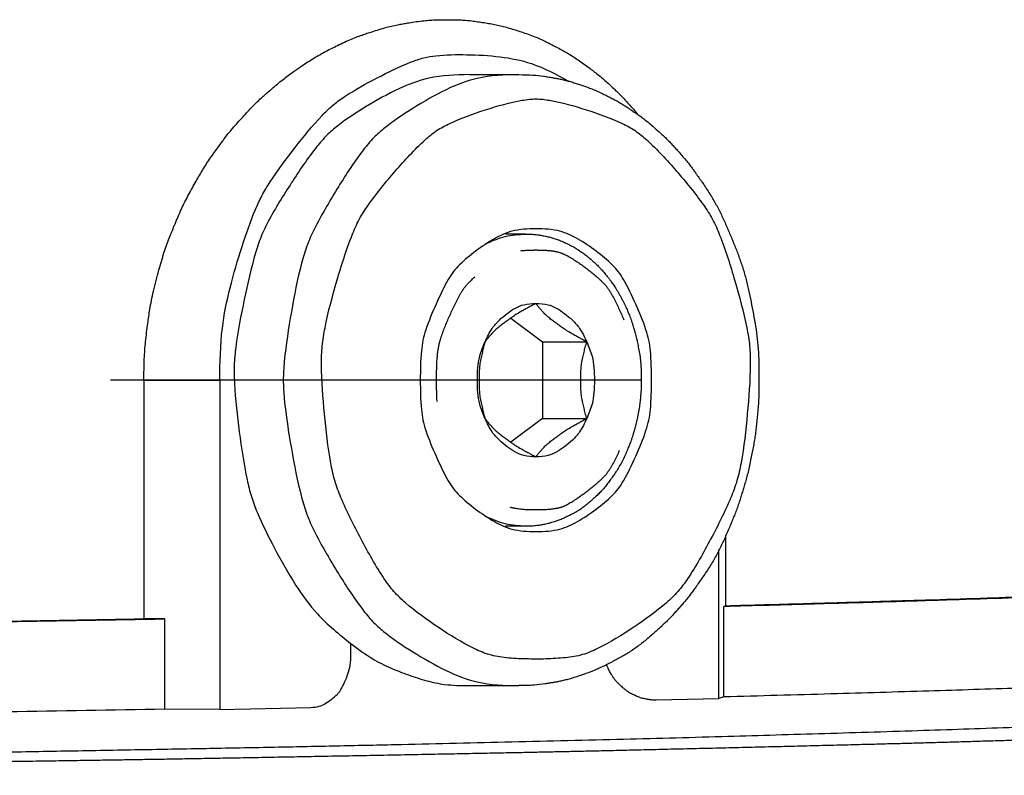
# Model space of a CAD drawing. Extents: x 0 to 34, y 0 to 22.
# Drawn here: x 8.6 to 9.4, y 3.7 to 4.3 of the extents above; entities that cross this region are included whole.
import ezdxf

# ---------------------------------------------------------------- set-up
doc = ezdxf.new("R2010")
doc.units = 0
doc.header["$LTSCALE"] = 1.87
doc.header["$MEASUREMENT"] = 0
doc.linetypes.add('DOT_CENTER', pattern=[2, 1.25, -0.25, 0.25, -0.25])
doc.linetypes.add('PHANTOM', pattern=[1e-05, 5e-06, -1e-06, 1e-06, -1e-06, 1e-06, -1e-06])
doc.layers.add('DIM', color=1, linetype='CONTINUOUS')
doc.layers.add('OBJECT', color=7, linetype='CONTINUOUS')

msp = doc.modelspace()

# ---------------------------------------------------------------- linework, layer by layer
at = {"layer": 'DIM', "linetype": 'DOT_CENTER'}
msp.add_line((9.10232, 3.98987), (8.70887, 3.98987), dxfattribs=at)
at = {"layer": 'OBJECT', "linetype": 'Continuous'}
for p, q in [((8.97493, 4.21624), (9.01162, 4.21624)), ((9.01668, 4.09813), (9.00171, 4.09813)), ((9.00576, 4.03586), (9.02908, 4.01828)), ((9.02908, 4.01828), (9.02908, 3.96145)), ((9.02908, 4.01828), (9.06197, 4.01828)), ((8.73366, 3.98987), (8.73366, 3.81302)), ((8.78992, 3.98987), (8.78992, 3.74594)), ((9.02908, 3.96145), (9.00576, 3.94388)), ((9.02908, 3.96145), (9.06197, 3.96145)), ((9.01668, 3.8816), (9.00171, 3.8816)), ((9.16486, 3.87439), (9.16486, 3.8225)), ((9.15993, 3.75407), (9.15993, 3.8644)), ((9.16486, 3.8225), (9.1635, 3.82209)), ((9.1635, 3.75514), (9.1635, 3.82209)), ((8.74914, 3.81299), (8.73366, 3.81302)), ((8.74914, 3.74604), (8.74914, 3.81299)), ((8.88707, 3.7868), (8.88707, 3.79469)), ((8.97493, 3.76349), (9.01162, 3.76349)), ((9.11354, 3.75305), (9.15993, 3.75407)), ((9.1635, 3.75514), (9.15993, 3.75407)), ((8.78992, 3.74594), (8.74914, 3.74604)), ((8.78992, 3.74594), (8.85742, 3.74742))]:
    msp.add_line(p, q, dxfattribs=at)
at = {"layer": 'OBJECT', "linetype": 'PHANTOM'}
msp.add_line((8.73366, 3.98987), (8.78992, 3.98987), dxfattribs=at)
at = {"layer": 'OBJECT', "linetype": 'DOT_CENTER'}
msp.add_line((9.0507, 3.98987), (9.0017, 3.98987), dxfattribs=at)
at = {"layer": 'OBJECT', "linetype": 'Continuous'}
for points in [[(8.73366, 3.98987), (8.73398, 4.0056), (8.73489, 4.01832), (8.73569, 4.02523), (8.73658, 4.03192), (8.73729, 4.03702), (8.73809, 4.04229), (8.73926, 4.04887), (8.74073, 4.05579), (8.74271, 4.06367), (8.74485, 4.07144), (8.74666, 4.07784), (8.74856, 4.0841), (8.75047, 4.0897), (8.7525, 4.09515), (8.75431, 4.09971), (8.7562, 4.10429), (8.75847, 4.10972), (8.76087, 4.11525), (8.76338, 4.12061), (8.76605, 4.12587), (8.76886, 4.13104), (8.77171, 4.13612), (8.77423, 4.14054), (8.77679, 4.1449), (8.77947, 4.14921), (8.78233, 4.15352), (8.7853, 4.15776), (8.78826, 4.16187), (8.79074, 4.16529), (8.79324, 4.16865), (8.79625, 4.17253), (8.79946, 4.17643), (8.80313, 4.18063), (8.8069, 4.18478), (8.81067, 4.18889), (8.81449, 4.19291), (8.81798, 4.19635), (8.82144, 4.19957), (8.82438, 4.20219), (8.82742, 4.20484), (8.83155, 4.2084), (8.83588, 4.212), (8.83973, 4.21499), (8.84344, 4.2177), (8.84659, 4.21988), (8.8498, 4.22206), (8.85406, 4.22491), (8.85851, 4.22779), (8.86289, 4.23043), (8.86725, 4.23285), (8.87156, 4.23507), (8.87598, 4.23725), (8.88111, 4.23973), (8.88635, 4.24211), (8.89095, 4.244), (8.89538, 4.24563), (8.89905, 4.24687), (8.90283, 4.24809), (8.90808, 4.24974), (8.91356, 4.25133), (8.91831, 4.2525), (8.92282, 4.25343), (8.92655, 4.25409), (8.93039, 4.25471), (8.93568, 4.25553), (8.94118, 4.25624), (8.94597, 4.25666), (8.95053, 4.25688), (8.95436, 4.25695), (8.95823, 4.25697), (8.96281, 4.25695), (8.9675, 4.25685), (8.97212, 4.25658), (8.97669, 4.25612), (8.98124, 4.2555), (8.98578, 4.25479), (8.99028, 4.25404), (8.99475, 4.25322), (8.99922, 4.25222), (9.00361, 4.25105), (9.00793, 4.24973), (9.01229, 4.2483), (9.01729, 4.24662), (9.02229, 4.2448), (9.02671, 4.24297), (9.0309, 4.24104), (9.03446, 4.23927), (9.03802, 4.23743), (9.0422, 4.23524), (9.04642, 4.23292), (9.05057, 4.23045), (9.05463, 4.22781), (9.05869, 4.22496), (9.06266, 4.22207), (9.06613, 4.2195), (9.06953, 4.2169), (9.07294, 4.21413), (9.07631, 4.21119), (9.07965, 4.2081), (9.0827, 4.20519), (9.08516, 4.20282), (9.08751, 4.2005), (9.09297, 4.19474), (9.10006, 4.18649)], [(8.78992, 3.98987), (8.79181, 4.02845), (8.79756, 4.05821), (8.80648, 4.08895), (8.81641, 4.11639), (8.82114, 4.1265), (8.82732, 4.13682), (8.84575, 4.16217), (8.86571, 4.1859), (8.87347, 4.19338), (8.88225, 4.19984), (8.90661, 4.21386), (8.93184, 4.22564), (8.9411, 4.22867), (8.9501, 4.23022), (8.97287, 4.23104), (8.99774, 4.22944), (9.02093, 4.22444), (9.0488, 4.21129)], [(8.97493, 4.21624), (8.94489, 4.21361), (8.92267, 4.20572), (8.89849, 4.19262), (8.8774, 4.17838), (8.86936, 4.17136), (8.86194, 4.16292), (8.8431, 4.13621), (8.82611, 4.10786), (8.82058, 4.09626), (8.81646, 4.0842), (8.80804, 4.04956), (8.8018, 4.01429), (8.80059, 4.00089), (8.80079, 3.98745), (8.8044, 3.95152), (8.81021, 3.916), (8.81337, 3.90354), (8.81759, 3.8921), (8.83043, 3.86546), (8.84642, 3.83783), (8.86229, 3.8167), (8.88707, 3.79469)], [(9.01162, 4.21624), (8.98065, 4.21345), (8.95781, 4.20507), (8.93299, 4.19116), (8.9114, 4.17604), (8.90319, 4.16859), (8.89568, 4.15965), (8.8768, 4.13143), (8.85991, 4.10153), (8.8545, 4.08931), (8.85059, 4.07665), (8.843, 4.04048), (8.83776, 4.00375), (8.83701, 3.98987), (8.83776, 3.97599), (8.843, 3.93925), (8.85059, 3.90309), (8.8545, 3.89042), (8.85991, 3.8782), (8.8768, 3.8483), (8.89568, 3.82009), (8.90319, 3.81115), (8.9114, 3.80369), (8.93299, 3.78858), (8.95781, 3.77466), (8.98065, 3.76629), (9.01162, 3.76349)], [(9.01162, 4.21624), (9.02206, 4.21593), (9.02983, 4.21513), (9.0332, 4.21461), (9.03659, 4.21402), (9.03971, 4.21347), (9.04299, 4.21282), (9.04638, 4.21203), (9.04982, 4.21109), (9.0533, 4.21003), (9.05669, 4.20892), (9.05959, 4.20795), (9.06245, 4.20696), (9.06576, 4.2057), (9.06914, 4.20428), (9.0729, 4.20254), (9.07659, 4.20072), (9.07986, 4.19909), (9.08306, 4.19743), (9.08627, 4.19562), (9.08948, 4.19368), (9.0927, 4.19158), (9.09582, 4.18947), (9.09854, 4.18762), (9.10121, 4.18574), (9.1043, 4.18345), (9.10744, 4.18096), (9.11095, 4.17797), (9.11434, 4.17496), (9.117, 4.17257), (9.11958, 4.17019), (9.12217, 4.16765), (9.12471, 4.16503), (9.1272, 4.16233), (9.12967, 4.15955), (9.13256, 4.15628), (9.13542, 4.15293), (9.13791, 4.14982), (9.14008, 4.14697), (9.14171, 4.14472), (9.14333, 4.14244), (9.14801, 4.13572), (9.15316, 4.12795), (9.15779, 4.12012), (9.16175, 4.11246), (9.16536, 4.10452), (9.16876, 4.09651), (9.17208, 4.08845), (9.1752, 4.08032), (9.17801, 4.07185), (9.18039, 4.06325), (9.18239, 4.05449), (9.18418, 4.04567), (9.18595, 4.03655), (9.1875, 4.02737), (9.18865, 4.01793), (9.18934, 4.00792), (9.18961, 3.99732), (9.18964, 3.98795), (9.18964, 3.98463), (9.18959, 3.98135), (9.18946, 3.97704), (9.18919, 3.97227), (9.18876, 3.96686), (9.18825, 3.96153), (9.18779, 3.95692), (9.18728, 3.95239), (9.18666, 3.94784), (9.18594, 3.9433), (9.18512, 3.93884), (9.18423, 3.93432), (9.18321, 3.92924), (9.1821, 3.92413), (9.181, 3.91963), (9.17982, 3.91527), (9.17873, 3.91154), (9.17761, 3.90786), (9.17651, 3.90425), (9.17536, 3.90061), (9.17398, 3.8965), (9.17256, 3.89259), (9.17104, 3.88872), (9.16942, 3.88482), (9.16592, 3.87655), (9.16195, 3.86775), (9.15783, 3.85968), (9.15323, 3.8519), (9.14819, 3.84427), (9.14336, 3.83734), (9.14116, 3.83424), (9.13893, 3.83122), (9.13665, 3.82832), (9.13422, 3.82538), (9.13205, 3.82288), (9.12985, 3.82038), (9.12735, 3.81758), (9.12477, 3.81477), (9.1222, 3.81211), (9.11978, 3.80972), (9.1176, 3.8077), (9.11535, 3.80568), (9.10938, 3.8004), (9.10257, 3.79472), (9.09596, 3.78986), (9.08901, 3.78553), (9.08169, 3.78158), (9.07512, 3.77828), (9.07282, 3.77715), (9.07052, 3.77607), (9.06751, 3.77475), (9.06416, 3.7734), (9.06039, 3.77205), (9.05657, 3.77078), (9.05274, 3.76953), (9.04891, 3.76838), (9.04545, 3.76748), (9.04206, 3.76673), (9.03919, 3.76617), (9.03652, 3.7657), (9.03379, 3.76523), (9.03109, 3.7648), (9.02309, 3.76389), (9.01162, 3.76349)], [(9.04625, 3.78413), (9.05883, 3.78647), (9.06993, 3.7909), (9.09677, 3.80678), (9.12102, 3.82495), (9.12957, 3.83328), (9.13668, 3.8427), (9.15383, 3.872), (9.16879, 3.90292), (9.17336, 3.91549), (9.17634, 3.92844), (9.18102, 3.96481), (9.18318, 4.00151), (9.1827, 4.01516), (9.18061, 4.0287), (9.17176, 4.06353), (9.1605, 4.09739), (9.15528, 4.10889), (9.14849, 4.11969), (9.12837, 4.1449), (9.10641, 4.16791), (9.09785, 4.17477), (9.08816, 4.18014), (9.06161, 4.1902), (9.03437, 4.19726), (9.02428, 4.19824), (9.01418, 4.19726), (8.98694, 4.1902), (8.96039, 4.18014), (8.9507, 4.17477), (8.94214, 4.16791), (8.92018, 4.1449), (8.90006, 4.11969), (8.89328, 4.10889), (8.88805, 4.09739), (8.87679, 4.06353), (8.86794, 4.0287), (8.86585, 4.01516), (8.86537, 4.00151), (8.86753, 3.96481), (8.87222, 3.92844), (8.87519, 3.91549), (8.87976, 3.90292), (8.89472, 3.872), (8.91187, 3.8427), (8.91898, 3.83328), (8.92753, 3.82495), (8.95178, 3.80678), (8.97862, 3.7909), (8.98972, 3.78647), (9.0023, 3.78413), (9.01681, 3.78329), (9.02428, 3.78317), (9.03175, 3.78329), (9.04625, 3.78413)], [(9.02428, 4.10207), (9.00642, 4.1002), (8.99351, 4.09465), (8.97956, 4.08535), (8.96764, 4.0753), (8.96319, 4.07033), (8.95933, 4.06446), (8.95027, 4.04625), (8.94267, 4.02713), (8.94052, 4.01942), (8.9394, 4.01153), (8.93859, 3.98987), (8.9394, 3.9682), (8.94052, 3.96032), (8.94267, 3.9526), (8.95027, 3.93348), (8.95933, 3.91527), (8.96319, 3.9094), (8.96764, 3.90443), (8.97956, 3.89439), (8.99351, 3.88508), (9.00642, 3.87953), (9.02428, 3.87766)], [(8.98694, 4.09093), (9.00156, 4.09632), (9.01668, 4.09813)], [(9.01668, 4.09813), (9.02182, 4.09797), (9.02537, 4.0976), (9.02656, 4.09743), (9.02782, 4.09722), (9.02956, 4.09693), (9.03147, 4.09657), (9.03319, 4.09618), (9.03483, 4.09573), (9.03624, 4.09532), (9.03764, 4.09487), (9.03928, 4.09435), (9.04094, 4.09379), (9.04258, 4.09317), (9.04417, 4.09251), (9.04573, 4.09179), (9.04731, 4.09104), (9.04912, 4.09016), (9.05092, 4.08924), (9.05253, 4.08834), (9.05405, 4.08742), (9.05534, 4.08659), (9.05663, 4.08574), (9.05817, 4.08471), (9.05972, 4.08364), (9.06124, 4.08251), (9.06274, 4.08133), (9.06424, 4.08006), (9.06569, 4.0788), (9.06682, 4.07781), (9.06792, 4.07682), (9.06919, 4.07562), (9.07048, 4.07433), (9.07191, 4.07281), (9.07328, 4.0713), (9.07435, 4.07012), (9.07538, 4.06894), (9.07656, 4.06753), (9.07776, 4.06602), (9.07909, 4.06425), (9.08034, 4.0625), (9.08132, 4.06114), (9.08225, 4.05979), (9.08332, 4.05818), (9.08439, 4.05648), (9.08552, 4.05454), (9.08664, 4.05256), (9.08778, 4.05051), (9.08888, 4.04845), (9.08983, 4.04654), (9.09072, 4.04463), (9.09146, 4.04294), (9.09217, 4.04127), (9.09286, 4.03963), (9.09355, 4.03797), (9.09431, 4.03602), (9.09503, 4.03401), (9.09577, 4.03174), (9.09649, 4.02944), (9.09721, 4.02709), (9.09789, 4.02473), (9.09845, 4.0226), (9.09891, 4.02065), (9.09923, 4.01915), (9.09954, 4.01764), (9.1004, 4.01327), (9.10127, 4.0083), (9.10189, 4.00345), (9.10224, 3.99858), (9.10237, 3.99346), (9.10239, 3.98894), (9.10238, 3.98734), (9.10236, 3.98576), (9.10229, 3.98368), (9.10216, 3.98135), (9.10194, 3.97868), (9.1017, 3.97611), (9.1015, 3.97423), (9.1013, 3.97239), (9.10102, 3.97021), (9.10066, 3.96791), (9.10018, 3.96532), (9.09969, 3.96283), (9.09932, 3.96101), (9.09894, 3.95924), (9.09845, 3.95716), (9.09789, 3.95501), (9.09721, 3.95265), (9.09649, 3.95029), (9.09577, 3.94799), (9.09503, 3.94572), (9.09432, 3.94374), (9.09363, 3.94195), (9.09307, 3.9406), (9.0925, 3.93923), (9.09084, 3.93539), (9.08887, 3.93109), (9.08686, 3.9272), (9.08474, 3.92363), (9.08252, 3.92031), (9.08022, 3.91705), (9.07802, 3.91402), (9.07575, 3.91106), (9.07337, 3.90827), (9.07085, 3.90564), (9.0683, 3.90324), (9.06565, 3.9009), (9.06278, 3.89841), (9.05981, 3.89601), (9.05677, 3.89385), (9.05348, 3.89185), (9.05001, 3.89002), (9.04674, 3.88842), (9.0452, 3.88769), (9.04366, 3.887), (9.04214, 3.88639), (9.04057, 3.88582), (9.03921, 3.88536), (9.03781, 3.88491), (9.03594, 3.88433), (9.03401, 3.88377), (9.03229, 3.88334), (9.03065, 3.883), (9.02927, 3.88275), (9.02796, 3.88253), (9.02644, 3.88229), (9.02492, 3.88207), (9.0214, 3.88173), (9.01668, 3.8816)], [(9.02428, 3.87766), (9.04213, 3.87953), (9.05505, 3.88508), (9.06899, 3.89439), (9.08091, 3.90443), (9.08536, 3.9094), (9.08922, 3.91527), (9.09828, 3.93348), (9.10588, 3.9526), (9.10803, 3.96032), (9.10915, 3.9682), (9.10996, 3.98987), (9.10915, 4.01153), (9.10803, 4.01942), (9.10588, 4.02713), (9.09828, 4.04625), (9.08922, 4.06446), (9.08536, 4.07033), (9.08091, 4.0753), (9.06899, 4.08535), (9.05505, 4.09465), (9.04213, 4.1002), (9.02428, 4.10207)], [(8.98693, 4.09093), (8.98694, 4.09093), (8.98694, 4.09093)], [(9.02428, 4.04669), (9.02326, 4.04616), (9.02267, 4.04584), (9.02252, 4.04577), (9.0224, 4.0457), (9.02109, 4.045), (9.01885, 4.04378), (9.01612, 4.04228), (9.01335, 4.04072), (9.00951, 4.03845), (9.00625, 4.03632), (9.0036, 4.03441), (9.00093, 4.03242), (8.99818, 4.03033), (8.9955, 4.02815), (8.99327, 4.02612), (8.991, 4.02371), (8.98944, 4.02188), (8.9881, 4.02024), (8.98733, 4.01927), (8.98728, 4.0192), (8.98722, 4.01912), (8.98698, 4.01881), (8.98658, 4.01828)], [(8.98658, 4.01828), (8.99186, 4.02819), (8.99721, 4.03441), (9.00296, 4.03923), (9.00915, 4.04328), (9.01529, 4.04579), (9.02428, 4.04669)], [(9.06197, 4.01828), (9.06096, 4.01882), (9.06036, 4.01913), (9.06022, 4.01921), (9.0601, 4.01927), (9.05879, 4.01998), (9.05655, 4.02119), (9.05382, 4.02269), (9.05105, 4.02425), (9.04721, 4.02652), (9.04395, 4.02865), (9.0413, 4.03056), (9.03862, 4.03256), (9.03588, 4.03465), (9.0332, 4.03682), (9.03097, 4.03886), (9.0287, 4.04126), (9.02714, 4.04309), (9.0258, 4.04473), (9.02503, 4.04571), (9.02498, 4.04577), (9.02492, 4.04585), (9.02468, 4.04616), (9.02428, 4.04669)], [(9.02428, 4.04669), (9.03326, 4.04579), (9.03941, 4.04328), (9.04559, 4.03923), (9.05134, 4.03441), (9.05669, 4.02819), (9.06197, 4.01828)], [(8.98658, 3.96145), (8.98267, 3.97214), (8.98126, 3.98063), (8.98087, 3.98987), (8.98126, 3.9991), (8.98267, 4.00759), (8.98658, 4.01828)], [(8.98658, 4.01828), (8.98627, 4.01721), (8.98609, 4.01658), (8.98605, 4.01643), (8.98602, 4.0163), (8.98547, 4.01423), (8.98457, 4.0107), (8.98365, 4.00674), (8.9828, 4.00211), (8.98235, 3.99796), (8.98219, 3.99392), (8.98217, 3.98985), (8.98219, 3.98578), (8.98235, 3.98176), (8.9828, 3.9776), (8.98365, 3.97298), (8.98457, 3.96902), (8.98547, 3.9655), (8.98602, 3.96343), (8.98605, 3.9633), (8.9861, 3.96315), (8.98627, 3.96252), (8.98658, 3.96145)], [(9.06197, 3.96145), (9.06167, 3.96252), (9.06149, 3.96315), (9.06145, 3.96331), (9.06142, 3.96343), (9.06087, 3.9655), (9.05997, 3.96903), (9.05905, 3.97299), (9.0582, 3.97762), (9.05775, 3.98178), (9.05759, 3.98581), (9.05757, 3.98988), (9.05759, 3.99395), (9.05775, 3.99798), (9.0582, 4.00213), (9.05905, 4.00675), (9.05997, 4.01071), (9.06087, 4.01424), (9.06142, 4.0163), (9.06145, 4.01643), (9.06149, 4.01659), (9.06167, 4.01721), (9.06197, 4.01828)], [(9.06197, 4.01828), (9.06588, 4.00759), (9.06729, 3.9991), (9.06768, 3.98987), (9.06729, 3.98063), (9.06588, 3.97214), (9.06197, 3.96145)], [(8.98658, 3.96145), (8.98698, 3.96092), (8.98722, 3.96061), (8.98728, 3.96053), (8.98733, 3.96047), (8.98811, 3.95949), (8.98944, 3.95784), (8.991, 3.95601), (8.99328, 3.95361), (8.99551, 3.95157), (8.9982, 3.9494), (9.00095, 3.9473), (9.00362, 3.94531), (9.00627, 3.94341), (9.00953, 3.94128), (9.01336, 3.939), (9.01613, 3.93745), (9.01886, 3.93595), (9.02109, 3.93474), (9.02241, 3.93403), (9.02252, 3.93397), (9.02267, 3.93389), (9.02326, 3.93358), (9.02428, 3.93304)], [(9.02428, 3.93304), (9.01529, 3.93395), (9.00915, 3.93646), (9.00296, 3.9405), (8.99721, 3.94533), (8.99186, 3.95154), (8.98658, 3.96145)], [(9.02428, 3.93304), (9.02468, 3.93357), (9.02492, 3.93389), (9.02498, 3.93397), (9.02503, 3.93403), (9.0258, 3.935), (9.02714, 3.93665), (9.0287, 3.93847), (9.03097, 3.94088), (9.0332, 3.94291), (9.03588, 3.94509), (9.03862, 3.94718), (9.0413, 3.94918), (9.04395, 3.95108), (9.04721, 3.95321), (9.05105, 3.95548), (9.05382, 3.95704), (9.05655, 3.95854), (9.05879, 3.95976), (9.0601, 3.96046), (9.06022, 3.96053), (9.06036, 3.9606), (9.06096, 3.96092), (9.06197, 3.96145)], [(9.06197, 3.96145), (9.05669, 3.95154), (9.05134, 3.94533), (9.04559, 3.9405), (9.03941, 3.93646), (9.03326, 3.93395), (9.02428, 3.93304)], [(8.98694, 3.8888), (8.98694, 3.8888), (8.98693, 3.8888)], [(9.01668, 3.8816), (9.00156, 3.88341), (8.98694, 3.8888)], [(9.95688, 3.87236), (9.95435, 3.86946), (9.9503, 3.86774), (9.94607, 3.86649), (9.94201, 3.86545), (9.93819, 3.86451), (9.93443, 3.86363), (9.92852, 3.86245), (9.92213, 3.86137), (9.9119, 3.85989), (9.9017, 3.85855), (9.89306, 3.85745), (9.88475, 3.85643), (9.87417, 3.85527), (9.86323, 3.85418), (9.85008, 3.85298), (9.83694, 3.85184), (9.82288, 3.85064), (9.80883, 3.84949), (9.79338, 3.84833), (9.77868, 3.8473), (9.76523, 3.84641), (9.7521, 3.84557), (9.72634, 3.84395), (9.69893, 3.84228), (9.65983, 3.84007), (9.61893, 3.83803), (9.57677, 3.83615), (9.53522, 3.83443), (9.49923, 3.83299), (9.47911, 3.83219), (9.46185, 3.83152), (9.44508, 3.83088), (9.41534, 3.82978), (9.37996, 3.82854), (9.33803, 3.82716), (9.2886, 3.82563), (9.23073, 3.82394), (9.1635, 3.82209)], [(9.94703, 3.87236), (9.94528, 3.86994), (9.94248, 3.86848), (9.93753, 3.86686), (9.9324, 3.86552), (9.92811, 3.86446), (9.92398, 3.86351), (9.91777, 3.8623), (9.91162, 3.86128), (9.90441, 3.86022), (9.89743, 3.8593), (9.87875, 3.85692), (9.85752, 3.85445), (9.82654, 3.85153), (9.79674, 3.84924), (9.77036, 3.84743), (9.74462, 3.84578), (9.70619, 3.84335), (9.66555, 3.84096), (9.61874, 3.83856), (9.57359, 3.83652), (9.53583, 3.83493), (9.50149, 3.83355), (9.46397, 3.83206), (9.42698, 3.83064), (9.39467, 3.82947), (9.35886, 3.82825), (9.31876, 3.82695), (9.27358, 3.82557), (9.22254, 3.82409), (9.16486, 3.8225)], [(5.60972, 3.81299), (5.72722, 3.81097), (5.81062, 3.80969), (5.84121, 3.80925), (5.87313, 3.8088), (5.91965, 3.80816), (5.97076, 3.80747), (6.02338, 3.80682), (6.07588, 3.80621), (6.13027, 3.80564), (6.18344, 3.8051), (6.22847, 3.80464), (6.27301, 3.80421), (6.326, 3.80374), (6.38069, 3.80329), (6.44301, 3.80285), (6.5057, 3.80243), (6.56813, 3.80203), (6.63013, 3.80166), (6.68706, 3.80137), (6.74306, 3.80114), (6.79188, 3.80096), (6.84008, 3.8008), (6.88818, 3.80065), (6.93682, 3.80051), (6.99279, 3.80038), (7.0468, 3.8003), (7.10177, 3.80026), (7.15759, 3.80026), (7.27459, 3.80027), (7.40035, 3.80038), (7.51982, 3.80066), (7.63401, 3.80112), (7.74378, 3.80173), (7.85367, 3.80243), (7.9644, 3.80318), (8.07557, 3.80402), (8.18379, 3.80502), (8.29758, 3.8063), (8.40934, 3.80775), (8.50171, 3.80903), (8.52851, 3.8094), (8.55432, 3.80978), (8.6324, 3.81098), (8.74914, 3.81299)], [(5.6252, 3.81302), (5.72169, 3.81137), (5.79827, 3.81017), (5.83951, 3.80957), (5.88048, 3.80899), (5.92068, 3.80844), (5.96267, 3.80787), (6.01327, 3.80722), (6.06622, 3.8066), (6.12848, 3.80593), (6.18879, 3.80532), (6.23337, 3.80487), (6.27683, 3.80445), (6.32918, 3.80398), (6.38411, 3.80354), (6.44741, 3.80308), (6.51007, 3.80267), (6.56457, 3.80231), (6.61819, 3.80199), (6.67334, 3.8017), (6.72959, 3.80145), (6.78703, 3.80124), (6.84323, 3.80105), (6.89102, 3.8009), (6.9384, 3.80077), (6.99413, 3.80064), (7.05195, 3.80056), (7.11702, 3.80052), (7.18144, 3.80052), (7.2377, 3.80052), (7.29313, 3.80055), (7.34903, 3.80061), (7.40489, 3.80073), (7.45982, 3.80088), (7.51562, 3.80105), (7.57963, 3.80126), (7.64431, 3.80151), (7.70057, 3.80177), (7.75119, 3.80205), (7.78952, 3.80228), (7.8284, 3.80253), (7.93901, 3.80327), (8.06431, 3.80421), (8.17925, 3.80526), (8.29387, 3.80654), (8.40562, 3.80799), (8.49745, 3.80926), (8.52292, 3.80962), (8.54751, 3.80997), (8.62198, 3.81112), (8.73366, 3.81302)], [(9.95688, 3.8054), (9.9551, 3.80297), (9.95224, 3.80149), (9.94712, 3.79983), (9.94187, 3.79846), (9.93798, 3.7975), (9.93433, 3.79666), (9.92851, 3.7955), (9.92219, 3.79443), (9.91213, 3.79297), (9.90199, 3.79164), (9.89246, 3.79042), (9.88314, 3.78929), (9.87181, 3.78807), (9.86023, 3.78695), (9.84817, 3.78586), (9.83643, 3.78484), (9.82513, 3.78388), (9.81395, 3.78295), (9.80004, 3.78186), (9.78731, 3.78093), (9.7747, 3.78006), (9.76409, 3.77938), (9.72238, 3.77677), (9.67472, 3.77397), (9.63626, 3.77192), (9.59429, 3.76988), (9.54835, 3.76783), (9.49798, 3.76577), (9.44272, 3.7637), (9.38211, 3.76161), (9.31567, 3.75949), (9.24296, 3.75733), (9.1635, 3.75514)], [(8.88707, 3.79469), (8.90341, 3.78332), (8.91641, 3.77671), (8.92976, 3.77147), (8.94337, 3.76717), (8.95661, 3.76445), (8.97493, 3.76349)], [(8.88707, 3.79469), (8.88707, 3.79469), (8.88707, 3.79469)], [(8.85742, 3.74742), (8.86361, 3.7482), (8.86807, 3.75021), (8.87288, 3.75351), (8.87699, 3.75706), (8.87851, 3.75878), (8.87977, 3.76066), (8.88248, 3.76608), (8.88492, 3.77229), (8.88654, 3.77856), (8.88707, 3.7868)], [(4.4629, 3.77453), (4.46416, 3.77181), (4.46686, 3.77028), (4.47034, 3.76906), (4.47374, 3.76814), (4.48262, 3.76589), (4.49236, 3.76367), (4.51572, 3.75988), (4.54256, 3.75696), (4.57291, 3.7543), (4.60337, 3.75192), (4.63015, 3.74995), (4.64635, 3.74879), (4.66167, 3.74773), (4.68183, 3.74646), (4.70408, 3.74516), (4.73039, 3.74373), (4.75597, 3.74239), (4.77712, 3.7413), (4.79773, 3.74027), (4.82393, 3.73902), (4.84988, 3.73786), (4.88017, 3.7366), (4.91062, 3.73541), (4.95083, 3.73384), (4.99385, 3.73221), (5.0377, 3.73061), (5.11401, 3.72811), (5.19282, 3.72586), (5.24012, 3.72463), (5.28768, 3.72344), (5.33306, 3.72235), (5.37378, 3.72138), (5.40881, 3.72056), (5.44291, 3.71978), (5.483, 3.71892), (5.52615, 3.71805), (5.57199, 3.71717), (5.61765, 3.71633), (5.66282, 3.7155), (5.70784, 3.7147), (5.75511, 3.71392), (5.80312, 3.71317), (5.85353, 3.71243), (5.90278, 3.71174), (5.94438, 3.71116), (5.98548, 3.71061), (6.03487, 3.70998), (6.0868, 3.70937), (6.14791, 3.70871), (6.20711, 3.70811), (6.25086, 3.70767), (6.29352, 3.70726), (6.3449, 3.7068), (6.39882, 3.70636), (6.46095, 3.70592), (6.52245, 3.70551), (6.57594, 3.70516), (6.62856, 3.70484), (6.68261, 3.70456), (6.73721, 3.70432), (6.79239, 3.70411), (6.84751, 3.70393), (6.90252, 3.70376), (6.95752, 3.70361), (7.01239, 3.70349), (7.06382, 3.70343), (7.11018, 3.7034), (7.15722, 3.7034), (7.21093, 3.7034), (7.27025, 3.70341), (7.33239, 3.70345), (7.3946, 3.70352), (7.47421, 3.70368), (7.55236, 3.70393), (7.63234, 3.70429), (7.68086, 3.70455), (7.72952, 3.70484), (7.77673, 3.70513), (7.82088, 3.70541), (7.86035, 3.70567), (7.89844, 3.70592), (7.93631, 3.70618), (7.98524, 3.70656), (8.03979, 3.70703), (8.10034, 3.7076), (8.15899, 3.70818), (8.2029, 3.70863), (8.24605, 3.70908), (8.29613, 3.70965), (8.34874, 3.71029), (8.4059, 3.71105), (8.46125, 3.71181), (8.5028, 3.7124), (8.5437, 3.71299), (8.59074, 3.71371), (8.63963, 3.71451), (8.69149, 3.71542), (8.74288, 3.71636), (8.78828, 3.7172), (8.83319, 3.71806), (8.87637, 3.71894), (8.91955, 3.71987), (8.96027, 3.7208), (9.00117, 3.72176), (9.04264, 3.72275), (9.08431, 3.72377), (9.12337, 3.72479), (9.16202, 3.72586), (9.19782, 3.72691), (9.23384, 3.72799), (9.2705, 3.72911), (9.30737, 3.73027), (9.3413, 3.7314), (9.37478, 3.73259), (9.40513, 3.73373), (9.43573, 3.73492), (9.46704, 3.73615), (9.49857, 3.73743), (9.52692, 3.73866), (9.55502, 3.73997), (9.57998, 3.74122), (9.60463, 3.74248), (9.62628, 3.74361), (9.64817, 3.74479), (9.67098, 3.74609), (9.69265, 3.74743), (9.71051, 3.74864), (9.7292, 3.74999), (9.75636, 3.75199), (9.78657, 3.75435), (9.81651, 3.75698), (9.84316, 3.75988), (9.8665, 3.76367), (9.87624, 3.76589), (9.88512, 3.76814), (9.88852, 3.76906), (9.892, 3.77028), (9.89469, 3.77181), (9.89596, 3.77453)], [(9.07652, 3.77897), (9.07665, 3.77865), (9.07672, 3.77845), (9.07674, 3.7784), (9.07676, 3.77835), (9.07705, 3.77766), (9.07748, 3.77661), (9.07808, 3.7753), (9.07874, 3.77405), (9.07963, 3.77257), (9.08054, 3.77117), (9.08113, 3.77027), (9.08172, 3.76942), (9.0823, 3.76866), (9.08289, 3.76793), (9.08338, 3.76735), (9.08389, 3.76677), (9.08462, 3.76595), (9.08539, 3.76511), (9.08608, 3.76442), (9.0867, 3.76383), (9.08717, 3.76341), (9.08764, 3.763), (9.08898, 3.76184), (9.09054, 3.76057), (9.09209, 3.75945), (9.09364, 3.75848), (9.09521, 3.75763), (9.09681, 3.75684), (9.09833, 3.75611), (9.09987, 3.75542), (9.10147, 3.75483), (9.10317, 3.75433), (9.10492, 3.75393), (9.10652, 3.75362), (9.10744, 3.75345), (9.10831, 3.75331), (9.10968, 3.75315), (9.11139, 3.75306), (9.11354, 3.75305)], [(10.1191, 3.77265), (10.11903, 3.77256), (10.11901, 3.77252), (10.11879, 3.77226), (10.11842, 3.77184), (10.11801, 3.77139), (10.11742, 3.77087), (10.11689, 3.77053), (10.11634, 3.77026), (10.11499, 3.76969), (10.11334, 3.76906), (10.11146, 3.76839), (10.10943, 3.76771), (10.10733, 3.76703), (10.10523, 3.76638), (10.10321, 3.76578), (10.10015, 3.76495), (10.09736, 3.76428), (10.0947, 3.76373), (10.09202, 3.76324), (10.08918, 3.76277), (10.08545, 3.7622), (10.08135, 3.76159), (10.07695, 3.76097), (10.07231, 3.76032), (10.0675, 3.75968), (10.0626, 3.75903), (10.05766, 3.75839), (10.05275, 3.75777), (10.04795, 3.75717), (10.04331, 3.75661), (10.03891, 3.75608), (10.03482, 3.7556), (10.03067, 3.75513), (10.02687, 3.75472), (10.0233, 3.75434), (10.01985, 3.754), (10.0164, 3.75367), (10.01283, 3.75335), (10.00904, 3.75302), (10.00432, 3.75261), (9.99921, 3.75218), (9.99377, 3.75174), (9.98805, 3.75127), (9.98211, 3.75079), (9.976, 3.75031), (9.96979, 3.74982), (9.96352, 3.74933), (9.95725, 3.74885), (9.95104, 3.74838), (9.94494, 3.74792), (9.93901, 3.74747), (9.93331, 3.74705), (9.9279, 3.74665), (9.92281, 3.74629), (9.91818, 3.74596), (9.91384, 3.74566), (9.90974, 3.74538), (9.90578, 3.74511), (9.9019, 3.74486), (9.89802, 3.74462), (9.89405, 3.74437), (9.88992, 3.74412), (9.88556, 3.74387), (9.87986, 3.74353), (9.87376, 3.74318), (9.86729, 3.74282), (9.86052, 3.74244), (9.8535, 3.74204), (9.84628, 3.74164), (9.8389, 3.74124), (9.83143, 3.74083), (9.82392, 3.74042), (9.81641, 3.74002), (9.80896, 3.73962), (9.80162, 3.73923), (9.79445, 3.73885), (9.78749, 3.73849), (9.7808, 3.73814), (9.77442, 3.73781), (9.76842, 3.7375), (9.76305, 3.73723), (9.758, 3.73698), (9.75319, 3.73675), (9.74855, 3.73652), (9.74401, 3.73631), (9.7395, 3.7361), (9.73494, 3.73589), (9.73026, 3.73568), (9.72539, 3.73547), (9.72026, 3.73524), (9.71387, 3.73497), (9.70708, 3.73468), (9.69992, 3.73438), (9.69245, 3.73407), (9.6847, 3.73375), (9.67673, 3.73342), (9.66859, 3.73308), (9.66031, 3.73275), (9.65195, 3.73241), (9.64355, 3.73207), (9.63517, 3.73173), (9.62683, 3.7314), (9.6186, 3.73107), (9.61052, 3.73075), (9.60263, 3.73044), (9.59499, 3.73014), (9.58763, 3.72985), (9.58061, 3.72958), (9.57397, 3.72932), (9.5675, 3.72908), (9.56141, 3.72885), (9.5556, 3.72864), (9.54999, 3.72843), (9.5445, 3.72823), (9.53902, 3.72804), (9.53349, 3.72785), (9.5278, 3.72766), (9.52188, 3.72746), (9.51563, 3.72725), (9.50879, 3.72703), (9.50156, 3.72679), (9.49397, 3.72654), (9.48607, 3.72629), (9.47789, 3.72603), (9.46948, 3.72576), (9.46087, 3.72549), (9.45212, 3.72521), (9.44325, 3.72493), (9.43431, 3.72466), (9.42533, 3.72438), (9.41637, 3.7241), (9.40746, 3.72382), (9.39864, 3.72355), (9.38995, 3.72329), (9.38143, 3.72303), (9.37313, 3.72277), (9.36508, 3.72253), (9.35733, 3.7223), (9.34991, 3.72208), (9.34286, 3.72187), (9.33605, 3.72167), (9.32961, 3.72148), (9.32345, 3.7213), (9.31749, 3.72114), (9.31167, 3.72097), (9.30591, 3.72081), (9.30013, 3.72066), (9.29425, 3.7205), (9.28819, 3.72034), (9.28189, 3.72018), (9.27526, 3.72001), (9.2678, 3.71982), (9.25993, 3.71962), (9.25169, 3.71941), (9.24311, 3.71919), (9.23424, 3.71897), (9.22512, 3.71875), (9.21579, 3.71852), (9.20629, 3.71828), (9.19666, 3.71805), (9.18694, 3.71781), (9.17717, 3.71757), (9.1674, 3.71734), (9.15765, 3.7171), (9.14798, 3.71687), (9.13842, 3.71664), (9.12901, 3.71642), (9.1198, 3.7162), (9.11082, 3.71599), (9.10212, 3.71578), (9.09373, 3.71559), (9.08569, 3.7154), (9.07805, 3.71522), (9.07106, 3.71506), (9.0644, 3.71491), (9.05803, 3.71477), (9.05186, 3.71463), (9.04584, 3.7145), (9.0399, 3.71437), (9.03397, 3.71425), (9.02799, 3.71412), (9.02189, 3.714), (9.0156, 3.71387), (9.00907, 3.71373), (9.00222, 3.7136), (8.99431, 3.71344), (8.98599, 3.71328), (8.97729, 3.71311), (8.96825, 3.71293), (8.95891, 3.71275), (8.94931, 3.71256), (8.93949, 3.71238), (8.92948, 3.71219), (8.91933, 3.71199), (8.90908, 3.7118), (8.89876, 3.7116), (8.88841, 3.71141), (8.87808, 3.71122), (8.8678, 3.71103), (8.85761, 3.71084), (8.84755, 3.71065), (8.83766, 3.71047), (8.82798, 3.71029), (8.81855, 3.71012), (8.8094, 3.70995), (8.80058, 3.70979), (8.79212, 3.70964), (8.78406, 3.7095), (8.77643, 3.70936), (8.76917, 3.70924), (8.76221, 3.70912), (8.75548, 3.709), (8.7489, 3.70889), (8.74241, 3.70878), (8.73592, 3.70868), (8.72938, 3.70857), (8.7227, 3.70847), (8.71582, 3.70836), (8.70866, 3.70825), (8.70115, 3.70813), (8.69295, 3.70801), (8.68433, 3.70788), (8.67534, 3.70775), (8.66601, 3.70761), (8.65638, 3.70747), (8.64648, 3.70732), (8.63635, 3.70717), (8.62603, 3.70702), (8.61556, 3.70687), (8.60497, 3.70672), (8.5943, 3.70657), (8.58359, 3.70641), (8.57287, 3.70626), (8.56219, 3.70611), (8.55158, 3.70596), (8.54107, 3.70581), (8.5307, 3.70567), (8.52052, 3.70553), (8.51056, 3.70539), (8.50085, 3.70526), (8.49143, 3.70513), (8.48234, 3.70501), (8.47362, 3.70489), (8.46531, 3.70478), (8.45777, 3.70468), (8.45058, 3.70458), (8.44367, 3.70449), (8.43697, 3.70441), (8.43044, 3.70432), (8.424, 3.70424), (8.41761, 3.70417), (8.41118, 3.70409), (8.40468, 3.70401), (8.39803, 3.70394), (8.39118, 3.70386), (8.38406, 3.70378), (8.37662, 3.70369), (8.36827, 3.7036), (8.35952, 3.70351), (8.35039, 3.70341), (8.34094, 3.7033), (8.33118, 3.7032), (8.32116, 3.70309), (8.3109, 3.70298), (8.30046, 3.70287), (8.28985, 3.70276), (8.27911, 3.70265), (8.26829, 3.70254), (8.25741, 3.70243), (8.24651, 3.70232), (8.23562, 3.7022), (8.22478, 3.70209), (8.21402, 3.70199), (8.20339, 3.70188), (8.1929, 3.70177), (8.18261, 3.70167), (8.17254, 3.70157), (8.16272, 3.70148), (8.1532, 3.70138), (8.14401, 3.70129), (8.13517, 3.70121), (8.12674, 3.70113), (8.11885, 3.70106), (8.11131, 3.70099), (8.10406, 3.70092), (8.09704, 3.70086), (8.09018, 3.7008), (8.08343, 3.70074), (8.07671, 3.70068), (8.06997, 3.70063), (8.06313, 3.70057), (8.05615, 3.70052), (8.04894, 3.70046), (8.04146, 3.7004), (8.03363, 3.70034), (8.02493, 3.70028), (8.0158, 3.70021), (8.00629, 3.70014), (7.99644, 3.70007), (7.98627, 3.7), (7.97583, 3.69993), (7.96515, 3.69985), (7.95427, 3.69978), (7.94322, 3.6997), (7.93205, 3.69963), (7.92078, 3.69955), (7.90945, 3.69948), (7.8981, 3.6994), (7.88677, 3.69933), (7.8755, 3.69925), (7.86431, 3.69918), (7.85324, 3.69911), (7.84233, 3.69904), (7.83163, 3.69897), (7.82115, 3.6989), (7.81095, 3.69884), (7.80105, 3.69878), (7.79149, 3.69872), (7.78231, 3.69866), (7.77355, 3.69861), (7.76542, 3.69857), (7.75765, 3.69852), (7.75018, 3.69848), (7.74294, 3.69844), (7.73587, 3.6984), (7.7289, 3.69837), (7.72197, 3.69833), (7.71501, 3.6983), (7.70795, 3.69827), (7.70073, 3.69823), (7.69329, 3.6982), (7.68555, 3.69817), (7.67746, 3.69814), (7.66853, 3.6981), (7.65917, 3.69806), (7.64943, 3.69803), (7.63932, 3.69799), (7.62891, 3.69795), (7.61821, 3.69791), (7.60727, 3.69787), (7.59612, 3.69784), (7.58481, 3.6978), (7.57336, 3.69776), (7.56182, 3.69772), (7.55023, 3.69768), (7.53861, 3.69764), (7.52701, 3.6976), (7.51547, 3.69757), (7.50402, 3.69753), (7.49269, 3.6975), (7.48154, 3.69746), (7.47058, 3.69743), (7.45987, 3.6974), (7.44943, 3.69737), (7.43931, 3.69734), (7.42953, 3.69731), (7.42015, 3.69729), (7.4112, 3.69726), (7.40295, 3.69724), (7.39507, 3.69723), (7.38749, 3.69721), (7.38015, 3.69719), (7.37297, 3.69718), (7.36589, 3.69717), (7.35885, 3.69715), (7.35178, 3.69714), (7.3446, 3.69713), (7.33727, 3.69713), (7.3297, 3.69712), (7.32183, 3.69711), (7.31359, 3.6971), (7.30494, 3.6971), (7.29588, 3.69709), (7.28646, 3.69709), (7.2767, 3.69708), (7.26665, 3.69708), (7.25633, 3.69708), (7.24578, 3.69707), (7.23502, 3.69707), (7.2241, 3.69707), (7.21305, 3.69707), (7.2019, 3.69707), (7.19068, 3.69707), (7.17943, 3.69707), (7.16818, 3.69707), (7.15696, 3.69707), (7.14581, 3.69707), (7.13475, 3.69707), (7.12383, 3.69707), (7.11308, 3.69707), (7.10253, 3.69708), (7.09221, 3.69708), (7.08215, 3.69708), (7.0724, 3.69709), (7.06298, 3.69709), (7.05392, 3.6971), (7.04526, 3.6971), (7.03703, 3.69711), (7.02916, 3.69712), (7.02159, 3.69713), (7.01425, 3.69713), (7.00708, 3.69714), (7.00001, 3.69715), (6.99296, 3.69717), (6.98589, 3.69718), (6.97871, 3.69719), (6.97137, 3.69721), (6.96379, 3.69723), (6.95591, 3.69724), (6.94766, 3.69726), (6.93871, 3.69729), (6.92932, 3.69731), (6.91955, 3.69734), (6.90943, 3.69737), (6.89899, 3.6974), (6.88828, 3.69743), (6.87732, 3.69746), (6.86616, 3.6975), (6.85484, 3.69753), (6.84339, 3.69757), (6.83184, 3.6976), (6.82025, 3.69764), (6.80863, 3.69768), (6.79703, 3.69772), (6.78549, 3.69776), (6.77405, 3.6978), (6.76273, 3.69784), (6.75159, 3.69787), (6.74065, 3.69791), (6.72995, 3.69795), (6.71953, 3.69799), (6.70943, 3.69803), (6.69968, 3.69806), (6.69033, 3.6981), (6.6814, 3.69814), (6.67331, 3.69817), (6.66557, 3.6982), (6.65813, 3.69823), (6.65091, 3.69827), (6.64385, 3.6983), (6.63689, 3.69833), (6.62996, 3.69837), (6.62299, 3.6984), (6.61592, 3.69844), (6.60868, 3.69848), (6.60121, 3.69852), (6.59344, 3.69857), (6.58531, 3.69861), (6.57654, 3.69866), (6.56736, 3.69872), (6.55781, 3.69878), (6.54791, 3.69884), (6.5377, 3.6989), (6.52723, 3.69897), (6.51652, 3.69904), (6.50562, 3.69911), (6.49455, 3.69918), (6.48336, 3.69925), (6.47208, 3.69933), (6.46075, 3.6994), (6.44941, 3.69948), (6.43808, 3.69955), (6.42681, 3.69963), (6.41564, 3.6997), (6.40459, 3.69978), (6.39371, 3.69985), (6.38303, 3.69993), (6.37259, 3.7), (6.36242, 3.70007), (6.35257, 3.70014), (6.34306, 3.70021), (6.33393, 3.70028), (6.32523, 3.70034), (6.3174, 3.7004), (6.30991, 3.70046), (6.30271, 3.70052), (6.29572, 3.70057), (6.28889, 3.70063), (6.28215, 3.70068), (6.27543, 3.70074), (6.26867, 3.7008), (6.26182, 3.70086), (6.2548, 3.70092), (6.24755, 3.70099), (6.24001, 3.70106), (6.23212, 3.70113), (6.22368, 3.70121), (6.21485, 3.70129), (6.20566, 3.70138), (6.19614, 3.70148), (6.18632, 3.70157), (6.17625, 3.70167), (6.16595, 3.70177), (6.15547, 3.70188), (6.14483, 3.70199), (6.13408, 3.70209), (6.12324, 3.7022), (6.11235, 3.70232), (6.10145, 3.70243), (6.09057, 3.70254), (6.07974, 3.70265), (6.06901, 3.70276), (6.0584, 3.70287), (6.04795, 3.70298), (6.0377, 3.70309), (6.02768, 3.7032), (6.01792, 3.7033), (6.00846, 3.70341), (5.99934, 3.70351), (5.99059, 3.7036), (5.98224, 3.70369), (5.97479, 3.70378), (5.96768, 3.70386), (5.96082, 3.70394), (5.95418, 3.70401), (5.94767, 3.70409), (5.94125, 3.70417), (5.93485, 3.70424), (5.92842, 3.70432), (5.92188, 3.70441), (5.91519, 3.70449), (5.90828, 3.70458), (5.90108, 3.70468), (5.89355, 3.70478), (5.88524, 3.70489), (5.87651, 3.70501), (5.86743, 3.70513), (5.85801, 3.70526), (5.8483, 3.70539), (5.83834, 3.70553), (5.82815, 3.70567), (5.81779, 3.70581), (5.80728, 3.70596), (5.79667, 3.70611), (5.78598, 3.70626), (5.77527, 3.70641), (5.76456, 3.70657), (5.75389, 3.70672), (5.7433, 3.70687), (5.73283, 3.70702), (5.72251, 3.70717), (5.71238, 3.70732), (5.70248, 3.70747), (5.69285, 3.70761), (5.68351, 3.70775), (5.67452, 3.70788), (5.66591, 3.70801), (5.65771, 3.70813), (5.6502, 3.70825), (5.64304, 3.70836), (5.63616, 3.70847), (5.62948, 3.70857), (5.62293, 3.70868), (5.61645, 3.70878), (5.60996, 3.70889), (5.60338, 3.709), (5.59664, 3.70912), (5.58968, 3.70924), (5.58242, 3.70936), (5.57479, 3.7095), (5.56674, 3.70964), (5.55828, 3.70979), (5.54946, 3.70995), (5.54031, 3.71012), (5.53088, 3.71029), (5.52119, 3.71047), (5.5113, 3.71065), (5.50125, 3.71084), (5.49106, 3.71103), (5.48078, 3.71122), (5.47044, 3.71141), (5.4601, 3.7116), (5.44978, 3.7118), (5.43953, 3.71199), (5.42938, 3.71219), (5.41937, 3.71238), (5.40955, 3.71256), (5.39995, 3.71275), (5.39061, 3.71293), (5.38157, 3.71311), (5.37287, 3.71328), (5.36454, 3.71344), (5.35664, 3.7136), (5.34979, 3.71373), (5.34325, 3.71387), (5.33697, 3.714), (5.33087, 3.71412), (5.32489, 3.71425), (5.31896, 3.71437), (5.31302, 3.7145), (5.307, 3.71463), (5.30083, 3.71477), (5.29445, 3.71491), (5.2878, 3.71506), (5.2808, 3.71522), (5.27316, 3.7154), (5.26513, 3.71559), (5.25674, 3.71578), (5.24803, 3.71599), (5.23906, 3.7162), (5.22984, 3.71642), (5.22044, 3.71664), (5.21088, 3.71687), (5.2012, 3.7171), (5.19146, 3.71734), (5.18168, 3.71757), (5.17192, 3.71781), (5.1622, 3.71805), (5.15257, 3.71828), (5.14307, 3.71852), (5.13374, 3.71875), (5.12462, 3.71897), (5.11575, 3.71919), (5.10717, 3.71941), (5.09893, 3.71962), (5.09105, 3.71982), (5.08359, 3.72001), (5.07697, 3.72018), (5.07066, 3.72034), (5.06461, 3.7205), (5.05873, 3.72066), (5.05295, 3.72081), (5.04718, 3.72097), (5.04136, 3.72114), (5.03541, 3.7213), (5.02925, 3.72148), (5.0228, 3.72167), (5.016, 3.72187), (5.00895, 3.72208), (5.00153, 3.7223), (4.99378, 3.72253), (4.98573, 3.72277), (4.97742, 3.72303), (4.96891, 3.72329), (4.96022, 3.72355), (4.9514, 3.72382), (4.94249, 3.7241), (4.93352, 3.72438), (4.92455, 3.72466), (4.91561, 3.72493), (4.90674, 3.72521), (4.89798, 3.72549), (4.88938, 3.72576), (4.88097, 3.72603), (4.87279, 3.72629), (4.86489, 3.72654), (4.8573, 3.72679), (4.85007, 3.72703), (4.84323, 3.72725), (4.83698, 3.72746), (4.83106, 3.72766), (4.82537, 3.72785), (4.81983, 3.72804), (4.81436, 3.72823), (4.80887, 3.72843), (4.80326, 3.72864), (4.79745, 3.72885), (4.79135, 3.72908), (4.78488, 3.72932), (4.77825, 3.72958), (4.77122, 3.72985), (4.76387, 3.73014), (4.75622, 3.73044), (4.74834, 3.73075), (4.74025, 3.73107), (4.73202, 3.7314), (4.72369, 3.73173), (4.7153, 3.73207), (4.70691, 3.73241), (4.69855, 3.73275), (4.69027, 3.73308), (4.68212, 3.73342), (4.67416, 3.73375), (4.66641, 3.73407), (4.65894, 3.73438), (4.65178, 3.73468), (4.64498, 3.73497), (4.6386, 3.73524), (4.63347, 3.73547), (4.6286, 3.73568), (4.62392, 3.73589), (4.61936, 3.7361), (4.61485, 3.73631), (4.61031, 3.73652), (4.60567, 3.73675), (4.60086, 3.73698), (4.5958, 3.73723), (4.59043, 3.7375), (4.58443, 3.73781), (4.57806, 3.73814), (4.57137, 3.73849), (4.56441, 3.73885), (4.55724, 3.73923), (4.5499, 3.73962), (4.54245, 3.74002), (4.53494, 3.74042), (4.52742, 3.74083), (4.51995, 3.74124), (4.51258, 3.74164), (4.50536, 3.74204), (4.49833, 3.74244), (4.49156, 3.74282), (4.4851, 3.74318), (4.47899, 3.74353), (4.4733, 3.74387), (4.46894, 3.74412), (4.46481, 3.74437), (4.46084, 3.74462), (4.45696, 3.74486), (4.45307, 3.74511), (4.44912, 3.74538), (4.44501, 3.74566), (4.44068, 3.74596), (4.43604, 3.74629), (4.43096, 3.74665), (4.42554, 3.74705), (4.41984, 3.74747), (4.41392, 3.74792), (4.40782, 3.74838), (4.40161, 3.74885), (4.39534, 3.74933), (4.38907, 3.74982), (4.38285, 3.75031), (4.37675, 3.75079), (4.37081, 3.75127), (4.36509, 3.75174), (4.35965, 3.75218), (4.35454, 3.75261), (4.34982, 3.75302), (4.34603, 3.75335), (4.34246, 3.75367), (4.33901, 3.754), (4.33555, 3.75434), (4.33198, 3.75472), (4.32818, 3.75513), (4.32404, 3.7556), (4.31994, 3.75608), (4.31555, 3.75661), (4.31091, 3.75717), (4.30611, 3.75777), (4.3012, 3.75839), (4.29626, 3.75903), (4.29135, 3.75968), (4.28655, 3.76032), (4.28191, 3.76097), (4.27751, 3.76159), (4.2734, 3.7622), (4.26967, 3.76277), (4.26683, 3.76324), (4.26416, 3.76373), (4.2615, 3.76428), (4.25871, 3.76495), (4.25565, 3.76578), (4.25363, 3.76638), (4.25153, 3.76703), (4.24942, 3.76771), (4.24739, 3.76839), (4.24552, 3.76906), (4.24386, 3.76969), (4.24252, 3.77026), (4.24196, 3.77053), (4.24143, 3.77087), (4.24085, 3.77139), (4.24043, 3.77184), (4.24007, 3.77226), (4.23985, 3.77252), (4.23982, 3.77256), (4.23976, 3.77265)], [(8.74914, 3.74604), (8.6324, 3.74403), (8.55432, 3.74282), (8.52851, 3.74245), (8.50171, 3.74208), (8.40934, 3.7408), (8.29758, 3.73935), (8.18379, 3.73807), (8.07557, 3.73707), (7.9644, 3.73622), (7.85367, 3.73548), (7.74378, 3.73478), (7.63401, 3.73417), (7.51982, 3.73371), (7.40035, 3.73343), (7.27459, 3.73332), (7.15759, 3.73331), (7.10177, 3.73331), (7.0468, 3.73335), (6.99288, 3.73343), (6.93755, 3.73356), (6.88999, 3.73369), (6.84203, 3.73384), (6.78563, 3.73403), (6.72799, 3.73424), (6.67204, 3.73449), (6.62022, 3.73476), (6.57435, 3.73503), (6.52765, 3.73533), (6.41474, 3.73609), (6.29044, 3.73702), (6.17597, 3.73806), (6.06128, 3.73935), (5.94951, 3.7408), (5.85714, 3.74208), (5.83034, 3.74245), (5.80453, 3.74282), (5.72646, 3.74403), (5.60972, 3.74604)]]:
    msp.add_spline(points, degree=3, dxfattribs=at)
at = {"layer": 'OBJECT', "linetype": 'PHANTOM'}
msp.add_spline([(9.0132, 4.0858), (9.00684, 4.08453), (9.00127, 4.08212), (8.98793, 4.07347), (8.97598, 4.06361), (8.97181, 4.05907), (8.96845, 4.05399), (8.96066, 4.03834), (8.95412, 4.0219), (8.95228, 4.01527), (8.95131, 4.00849), (8.95062, 3.98987), (8.95131, 3.97124), (8.95228, 3.96446), (8.95412, 3.95783), (8.96066, 3.94139), (8.96845, 3.92574), (8.97181, 3.92066), (8.97598, 3.91612), (8.98782, 3.9063), (9.00042, 3.89791), (9.0052, 3.89573), (9.01035, 3.89454), (9.02428, 3.89369), (9.0382, 3.89454), (9.04335, 3.89573), (9.04813, 3.89791), (9.06073, 3.9063), (9.07257, 3.91612), (9.07674, 3.92066), (9.0801, 3.92574), (9.08789, 3.94139), (9.09443, 3.95783), (9.09627, 3.96446), (9.09724, 3.97124), (9.09793, 3.98987), (9.09724, 4.00849), (9.09627, 4.01527), (9.09443, 4.0219), (9.08789, 4.03834), (9.0801, 4.05399), (9.07674, 4.05907), (9.07257, 4.06361), (9.06062, 4.07347), (9.04728, 4.08212), (9.04172, 4.08453), (9.03536, 4.0858), (9.02804, 4.08626), (9.02428, 4.08632), (9.02051, 4.08626), (9.0132, 4.0858)], degree=3, dxfattribs=at)

doc.saveas('drawing.dxf')
